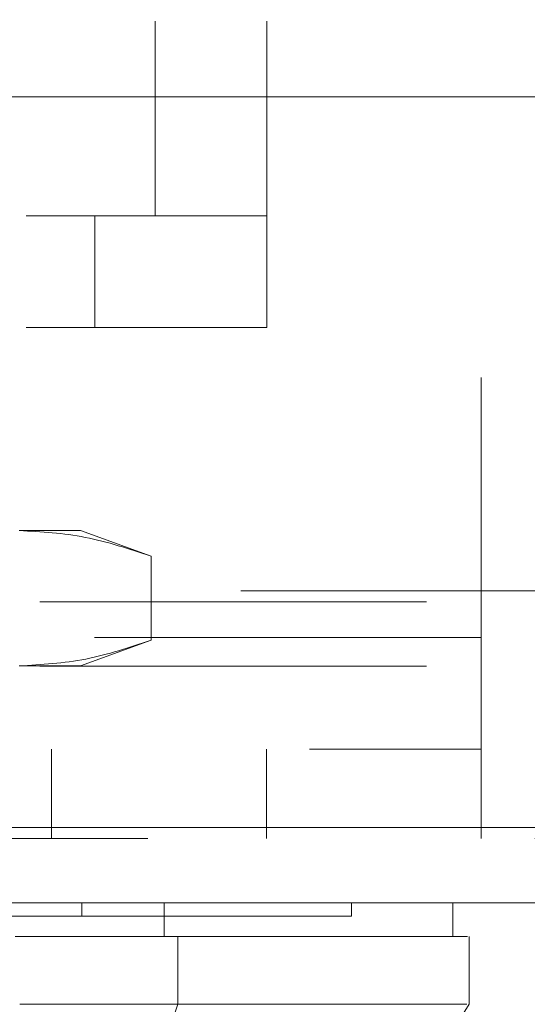
# Model space of a CAD drawing. Units: inches. Extents: x 0 to 23.4, y 0 to 16.5.
# Drawn here: x 7.7 to 7.9, y 12.9 to 13.2 of the extents above; entities that cross this region are included whole.
import ezdxf

# ---------------------------------------------------------------- set-up
doc = ezdxf.new("R2010")
doc.units = ezdxf.units.IN
doc.header["$MEASUREMENT"] = 0
doc.linetypes.add('HIDDEN', pattern=[0.075, 0.05, -0.025])

msp = doc.modelspace()

# ---------------------------------------------------------------- linework, layer by layer
at = {"color": 7, "linetype": 'HIDDEN', "lineweight": 0}
for p, q in [((7.77072, 13.39403), (7.77072, 13.14367)), ((7.79959, 13.39403), (7.79959, 13.14367)), ((7.85504, 13.30189), (7.85504, 13.03467)), ((7.53737, 13.14367), (7.75515, 13.14367)), ((7.75515, 13.1148), (7.75515, 13.14367)), ((7.75515, 13.14367), (7.79959, 13.14367)), ((7.79959, 13.14367), (7.79959, 13.1148)), ((7.53737, 13.1148), (7.75515, 13.1148)), ((7.79959, 13.1148), (7.75515, 13.1148)), ((7.75146, 13.06231), (7.73563, 13.06231)), ((7.76973, 13.05566), (7.75146, 13.06231)), ((7.76973, 13.05566), (7.76973, 13.03396)), ((8.09292, 13.04674), (3.36528, 13.04674)), ((3.34091, 13.04385), (8.11729, 13.04385)), ((7.4106, 13.03467), (7.85504, 13.03467)), ((7.85504, 13.03467), (7.6895, 13.03467)), ((7.75146, 13.02731), (7.76973, 13.03396)), ((7.85504, 12.98267), (7.85504, 13.03467)), ((3.34091, 13.02725), (8.11729, 13.02725)), ((7.75146, 13.02731), (7.73563, 13.02731)), ((7.4106, 13.00578), (7.85504, 13.00578)), ((7.74393, 13.00578), (7.74393, 12.98267)), ((7.79949, 12.98267), (7.79949, 13.00578)), ((3.28457, 12.98556), (8.16864, 12.98556)), ((8.16889, 12.98267), (3.28431, 12.98267)), ((7.75179, 12.96607), (7.75179, 12.96257)), ((7.82145, 12.96257), (7.82145, 12.96607)), ((7.76361, 12.93982), (7.77357, 12.93982))]:
    msp.add_line(p, q, dxfattribs=at)
at = {"color": 7, "linetype": 'Continuous', "lineweight": 15}
for p, q in [((3.28457, 13.17445), (8.16864, 13.17445)), ((8.16864, 12.98556), (3.28457, 12.98556)), ((8.16889, 12.96607), (3.28431, 12.96607)), ((7.77308, 12.96607), (7.77308, 12.95732)), ((7.8477, 12.95732), (7.8477, 12.96607)), ((7.77663, 12.93982), (7.77663, 12.95732)), ((7.85187, 12.93982), (7.85187, 12.95732)), ((7.75297, 12.86983), (7.77663, 12.93982))]:
    msp.add_line(p, q, dxfattribs=at)
at = {"color": 7, "linetype": 'Continuous', "lineweight": 15, "flags": 128}
msp.add_lwpolyline([(7.80821, 12.86985), (7.83007, 12.90483), (7.85193, 12.93982)], dxfattribs=at)
at = {"color": 7, "linetype": 'HIDDEN', "lineweight": 0}
for points, knots in [([(7.73563, 13.06231), (7.74133, 13.06198), (7.75277, 13.06132), (7.76406, 13.05755), (7.76973, 13.05566)], [0, 0, 0, 0, 0.497781, 1, 1, 1, 1]), ([(7.76973, 13.03396), (7.76411, 13.03208), (7.75282, 13.02831), (7.74138, 13.02765), (7.73563, 13.02731)], [0, 0, 0, 0, 0.498113, 1, 1, 1, 1]), ([(7.72778, 12.96257), (7.73001, 12.96257), (7.73675, 12.96257), (7.74525, 12.96257), (7.75001, 12.96257), (7.75179, 12.96257)], [0, 0, 0, 0, 0.236407, 0.714482, 1, 1, 1, 1]), ([(7.75179, 12.96257), (7.75314, 12.96257), (7.75989, 12.96257), (7.76838, 12.96257), (7.77923, 12.96257), (7.78687, 12.96257), (7.79524, 12.96257), (7.80104, 12.96257), (7.80721, 12.96257), (7.81132, 12.96257), (7.81545, 12.96257), (7.81797, 12.96257), (7.82022, 12.96257), (7.82112, 12.96257), (7.82156, 12.96257), (7.82143, 12.96257), (7.82142, 12.96257)], [0, 0, 0, 0, 0.026916, 0.134698, 0.188537, 0.296276, 0.350112, 0.457827, 0.511661, 0.619365, 0.673197, 0.780894, 0.834726, 0.94242, 0.996252, 1, 1, 1, 1])]:
    msp.add_open_spline(points, degree=3, knots=knots, dxfattribs=at)
at = {"color": 7, "linetype": 'Continuous', "lineweight": 15}
for points, knots in [([(7.77308, 12.95732), (7.76929, 12.95732), (7.76053, 12.95732), (7.7463, 12.95732), (7.73675, 12.95732), (7.7346, 12.95732)], [0, 0, 0, 0, 0.370859, 0.858127, 1, 1, 1, 1]), ([(7.77663, 12.95732), (7.77109, 12.95732), (7.76276, 12.95732), (7.74795, 12.95732), (7.73985, 12.95732), (7.73574, 12.95732)], [0, 0, 0, 0, 0.495235, 0.743804, 1, 1, 1, 1]), ([(7.84713, 12.95732), (7.84728, 12.95732), (7.84784, 12.95732), (7.84377, 12.95732), (7.83481, 12.95732), (7.82038, 12.95732), (7.80373, 12.95732), (7.78755, 12.95732), (7.77791, 12.95732), (7.77308, 12.95732)], [0, 0, 0, 0, 0.068588, 0.25666, 0.444755, 0.632898, 0.81468, 0.907067, 1, 1, 1, 1]), ([(7.77663, 12.95732), (7.78314, 12.95732), (7.79573, 12.95732), (7.81067, 12.95732), (7.82732, 12.95732), (7.84192, 12.95732), (7.85024, 12.95732), (7.85117, 12.95732), (7.85147, 12.95732)], [0, 0, 0, 0, 0.132623, 0.256327, 0.380065, 0.633621, 0.880387, 1, 1, 1, 1]), ([(7.77663, 12.93982), (7.77109, 12.93982), (7.76276, 12.93982), (7.74795, 12.93984), (7.73985, 12.93983), (7.73574, 12.93982)], [0, 0, 0, 0, 0.495208, 0.74379, 1, 1, 1, 1]), ([(7.85128, 12.93982), (7.85077, 12.93982), (7.8496, 12.93982), (7.84049, 12.93982), (7.82515, 12.93982), (7.80466, 12.93982), (7.78576, 12.93982), (7.77663, 12.93982)], [0, 0, 0, 0, 0.1700808, 0.3921454, 0.6064675, 0.8098759, 1, 1, 1, 1])]:
    msp.add_open_spline(points, degree=3, knots=knots, dxfattribs=at)

doc.saveas('drawing.dxf')
